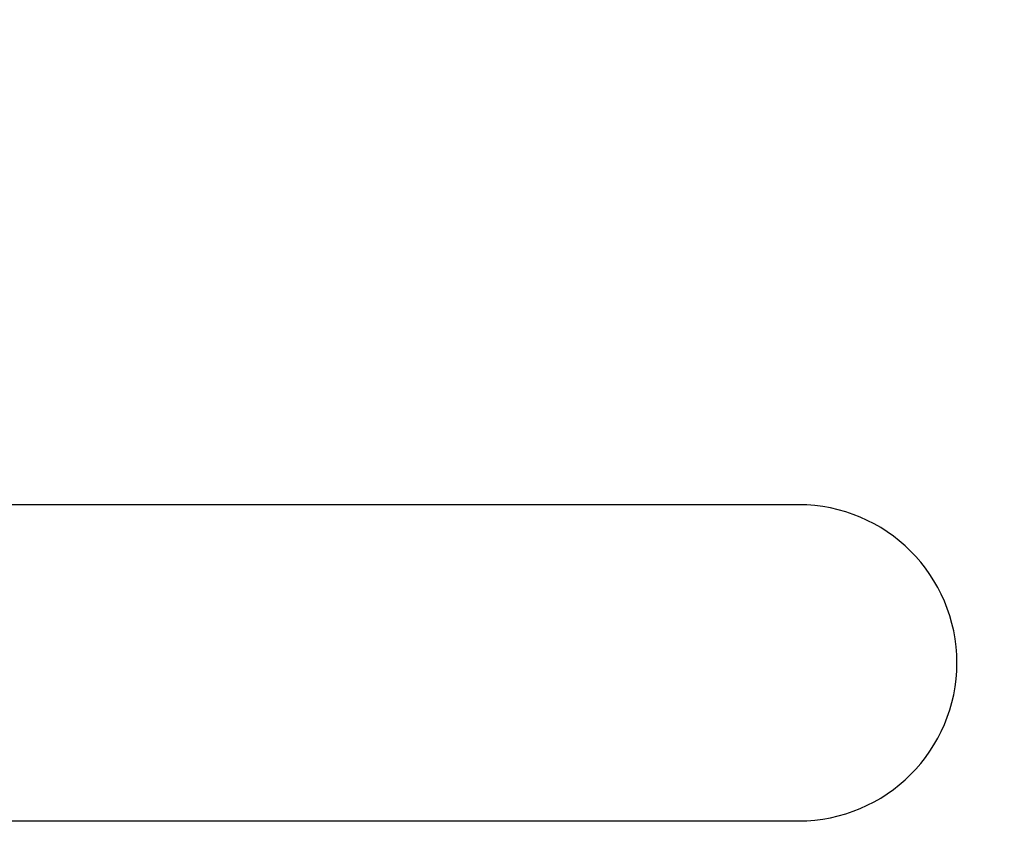
# Model space of a CAD drawing. Units: inches. Extents: x 0.1 to 16.9, y 0.1 to 10.9.
# Drawn here: x 11.9 to 12.4, y 8.1 to 8.5 of the extents above; entities that cross this region are included whole.
import ezdxf

# ---------------------------------------------------------------- set-up
doc = ezdxf.new("R2010")
doc.units = ezdxf.units.IN
doc.header["$MEASUREMENT"] = 0
doc.styles.add('SLDTEXTSTYLE0', font='TXT', dxfattribs={"width": 0.75})
doc.dimstyles.new('SLDDIMSTYLE0', dxfattribs={"dimtxt": 0.125, "dimasz": 0.13, "dimexe": 0, "dimexo": 0.0625, "dimgap": 0.03125, "dimtad": 0, "dimtih": 1, "dimtoh": 1, "dimrnd": 1e-09, "dimzin": 4, "dimdsep": 46, "dimtxsty": 'SLDTEXTSTYLE0', "dimsah": 1, "dimcen": 0.09, "dimadec": 0, "dimazin": 1, "dimtfac": 1, "dimtofl": 0, "dimtmove": 0, "dimatfit": 3, "dimfxl": 0, "dimfrac": 2, "dimtolj": 1, "dimtzin": 12, "dimarcsym": 0})
doc.dimstyles.new('SLDDIMSTYLE2', dxfattribs={"dimtxt": 0.125, "dimasz": 0.13, "dimexe": 0, "dimexo": 0.0625, "dimgap": 0.03125, "dimtad": 0, "dimtih": 1, "dimtoh": 1, "dimrnd": 1e-09, "dimzin": 12, "dimdsep": 46, "dimtxsty": 'SLDTEXTSTYLE0', "dimsah": 1, "dimcen": 0.09, "dimadec": 0, "dimazin": 3, "dimtfac": 1, "dimtofl": 0, "dimtmove": 0, "dimatfit": 3, "dimfxl": 0, "dimfrac": 2, "dimtolj": 1, "dimtzin": 12, "dimarcsym": 0})

# ---------------------------------------------------------------- blocks, each defined once
blk = doc.blocks.new('_D_2')
at = {"color": 7, "linetype": 'Continuous', "lineweight": 18}
for p, q in [((11.19972, 9.022), (11.19972, 9.25734)), ((12.7076, 7.23656), (12.7076, 9.25734)), ((11.19972, 9.13234), (11.77013, 9.13234)), ((12.7076, 9.13234), (12.09339, 9.13234))]:
    blk.add_line(p, q, dxfattribs=at)
for points in [[(11.19972, 9.13234), (11.32972, 9.11234), (11.32972, 9.15234)], [(12.7076, 9.13234), (12.5776, 9.15234), (12.5776, 9.11234)]]:
    blk.add_solid(points, dxfattribs=at)
at = {"color": 7, "linetype": 'Continuous', "lineweight": 18, "insert": (11.77013, 9.19426), "char_height": 0.125, "attachment_point": 1, "style": 'SLDTEXTSTYLE0'}
blk.add_mtext('1.51', dxfattribs=at)
blk = doc.blocks.new('_D_5')
at = {"color": 7, "linetype": 'Continuous', "lineweight": 18}
for p, q in [((11.14972, 8.972), (10.78364, 8.972)), ((10.90864, 8.972), (10.90864, 8.40983)), ((10.90864, 7.67586), (10.90864, 8.21139)), ((12.78949, 7.67586), (10.78364, 7.67586))]:
    blk.add_line(p, q, dxfattribs=at)
for points in [[(10.90864, 8.972), (10.88864, 8.842), (10.92864, 8.842)], [(10.90864, 7.67586), (10.92864, 7.80586), (10.88864, 7.80586)]]:
    blk.add_solid(points, dxfattribs=at)
at = {"color": 7, "linetype": 'Continuous', "lineweight": 18, "insert": (10.74701, 8.37253), "char_height": 0.125, "attachment_point": 1, "style": 'SLDTEXTSTYLE0'}
blk.add_mtext('1.30', dxfattribs=at)

msp = doc.modelspace()

# ---------------------------------------------------------------- linework, layer by layer
at = {"color": 7, "linetype": 'Continuous', "lineweight": 25}
for p, q in [((12.29972, 8.297), (11.79972, 8.297)), ((11.79972, 8.147), (12.29972, 8.147))]:
    msp.add_line(p, q, dxfattribs=at)
msp.add_arc((12.29972, 8.222), 0.075, 270, 90, dxfattribs=at)

# ---------------------------------------------------------------- dimensions: what is measured, and where the dimension line sits
at = {"color": 7, "linetype": 'Continuous', "lineweight": 18}
dim = msp.add_linear_dim(base=(12.7076, 9.13234), p1=(11.19972, 8.972), p2=(12.7076, 7.18656), dimstyle='SLDDIMSTYLE2', dxfattribs=at)
dim.commit()
dim.dimension.update_dxf_attribs({"geometry": '_D_2', "text_midpoint": (11.93176, 9.13234), "dimtype": 160})
dim = msp.add_linear_dim(base=(10.90864, 7.67586), p1=(11.19972, 8.972), p2=(12.83949, 7.67586), angle=90, dimstyle='SLDDIMSTYLE0', dxfattribs=at)
dim.commit()
dim.dimension.update_dxf_attribs({"geometry": '_D_5', "text_midpoint": (10.90864, 8.31061), "dimtype": 160})

doc.saveas('drawing.dxf')
